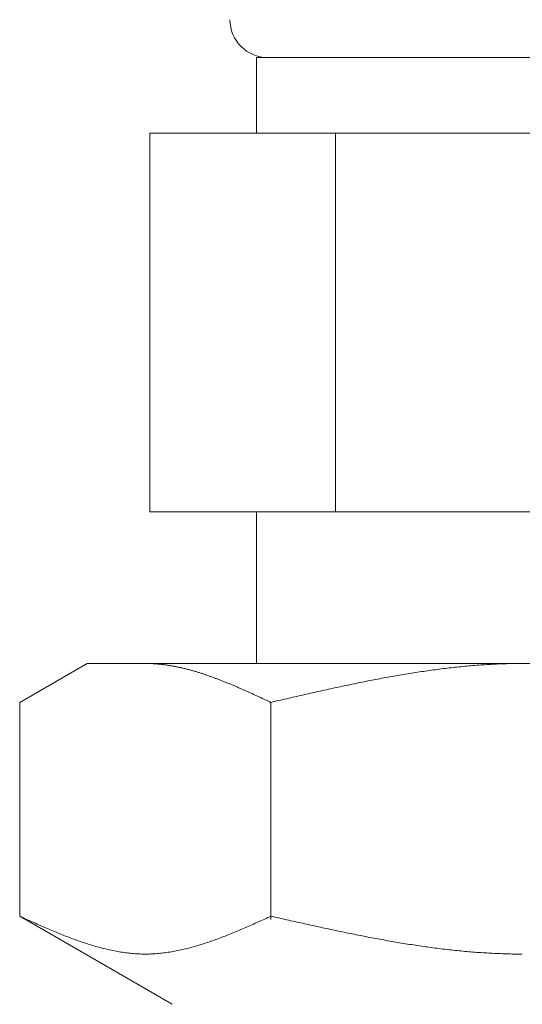
# Model space of a CAD drawing. Units: millimetres. Extents: x 4087 to 17988, y 737 to 8734.
# Drawn here: x 7376 to 7389, y 4343 to 4369 of the extents above; entities that cross this region are included whole.
import ezdxf

# ---------------------------------------------------------------- set-up
doc = ezdxf.new("R2010")
doc.units = ezdxf.units.MM
doc.layers.add('NoLayerName_010', color=7, linetype='Continuous')

msp = doc.modelspace()

# ---------------------------------------------------------------- linework, layer by layer
at = {"layer": 'NoLayerName_010', "color": 3, "linetype": 'Continuous', "lineweight": 9}
for p, q in [((7381.994, 4368.11), (7395.994, 4368.11)), ((7381.994, 4368.11), (7381.994, 4366.11)), ((7379.179, 4366.11), (7398.809, 4366.11)), ((7379.179, 4366.11), (7379.179, 4356.11)), ((7384.087, 4366.11), (7384.087, 4356.11)), ((7379.179, 4356.11), (7398.809, 4356.11)), ((7381.994, 4356.11), (7381.994, 4352.11)), ((7375.74, 4351.083), (7377.519, 4352.11)), ((7377.519, 4352.11), (7400.519, 4352.11)), ((7379.08, 4352.11), (7379.059, 4352.11)), ((7379.101, 4352.109), (7379.08, 4352.11)), ((7379.122, 4352.109), (7379.101, 4352.109)), ((7379.143, 4352.109), (7379.122, 4352.109)), ((7379.164, 4352.108), (7379.143, 4352.109)), ((7379.184, 4352.108), (7379.164, 4352.108)), ((7379.205, 4352.107), (7379.184, 4352.108)), ((7379.226, 4352.106), (7379.205, 4352.107)), ((7379.247, 4352.105), (7379.226, 4352.106)), ((7379.268, 4352.104), (7379.247, 4352.105)), ((7379.289, 4352.102), (7379.268, 4352.104)), ((7379.31, 4352.101), (7379.289, 4352.102)), ((7379.331, 4352.1), (7379.31, 4352.101)), ((7379.351, 4352.098), (7379.331, 4352.1)), ((7379.372, 4352.096), (7379.351, 4352.098)), ((7379.393, 4352.095), (7379.372, 4352.096)), ((7379.414, 4352.093), (7379.393, 4352.095)), ((7379.435, 4352.091), (7379.414, 4352.093)), ((7379.456, 4352.089), (7379.435, 4352.091)), ((7379.477, 4352.086), (7379.456, 4352.089)), ((7379.498, 4352.084), (7379.477, 4352.086)), ((7379.519, 4352.082), (7379.498, 4352.084)), ((7379.539, 4352.079), (7379.519, 4352.082)), ((7379.56, 4352.076), (7379.539, 4352.079)), ((7379.581, 4352.074), (7379.56, 4352.076)), ((7379.602, 4352.071), (7379.581, 4352.074)), ((7379.623, 4352.068), (7379.602, 4352.071)), ((7379.644, 4352.065), (7379.623, 4352.068)), ((7379.665, 4352.062), (7379.644, 4352.065)), ((7379.686, 4352.058), (7379.665, 4352.062)), ((7379.706, 4352.055), (7379.686, 4352.058)), ((7379.727, 4352.051), (7379.706, 4352.055)), ((7379.748, 4352.048), (7379.727, 4352.051)), ((7379.769, 4352.044), (7379.748, 4352.048)), ((7379.79, 4352.041), (7379.769, 4352.044)), ((7379.811, 4352.037), (7379.79, 4352.041)), ((7379.832, 4352.033), (7379.811, 4352.037)), ((7379.853, 4352.029), (7379.832, 4352.033)), ((7379.873, 4352.025), (7379.853, 4352.029)), ((7379.894, 4352.02), (7379.873, 4352.025)), ((7379.915, 4352.016), (7379.894, 4352.02)), ((7379.936, 4352.012), (7379.915, 4352.016)), ((7379.957, 4352.007), (7379.936, 4352.012)), ((7379.978, 4352.003), (7379.957, 4352.007)), ((7379.999, 4351.998), (7379.978, 4352.003)), ((7380.02, 4351.993), (7379.999, 4351.998)), ((7380.04, 4351.988), (7380.02, 4351.993)), ((7380.061, 4351.983), (7380.04, 4351.988)), ((7380.082, 4351.978), (7380.061, 4351.983)), ((7380.103, 4351.973), (7380.082, 4351.978)), ((7380.124, 4351.968), (7380.103, 4351.973)), ((7380.145, 4351.963), (7380.124, 4351.968)), ((7380.166, 4351.958), (7380.145, 4351.963)), ((7380.187, 4351.952), (7380.166, 4351.958)), ((7380.208, 4351.947), (7380.187, 4351.952)), ((7380.228, 4351.941), (7380.208, 4351.947)), ((7380.249, 4351.935), (7380.228, 4351.941)), ((7380.27, 4351.93), (7380.249, 4351.935)), ((7380.291, 4351.924), (7380.27, 4351.93)), ((7380.312, 4351.918), (7380.291, 4351.924)), ((7380.333, 4351.912), (7380.312, 4351.918)), ((7380.354, 4351.906), (7380.333, 4351.912)), ((7380.375, 4351.9), (7380.354, 4351.906)), ((7380.395, 4351.894), (7380.375, 4351.9)), ((7380.416, 4351.887), (7380.395, 4351.894)), ((7380.437, 4351.881), (7380.416, 4351.887)), ((7380.458, 4351.875), (7380.437, 4351.881)), ((7386.3, 4351.887), (7386.248, 4351.879)), ((7386.352, 4351.895), (7386.3, 4351.887)), ((7386.404, 4351.902), (7386.352, 4351.895)), ((7386.457, 4351.91), (7386.404, 4351.902)), ((7386.509, 4351.917), (7386.457, 4351.91)), ((7386.561, 4351.925), (7386.509, 4351.917)), ((7386.614, 4351.932), (7386.561, 4351.925)), ((7386.666, 4351.939), (7386.614, 4351.932)), ((7386.718, 4351.946), (7386.666, 4351.939)), ((7386.77, 4351.953), (7386.718, 4351.946)), ((7386.823, 4351.96), (7386.77, 4351.953)), ((7386.875, 4351.966), (7386.823, 4351.96)), ((7386.927, 4351.973), (7386.875, 4351.966)), ((7386.98, 4351.979), (7386.927, 4351.973)), ((7387.032, 4351.986), (7386.98, 4351.979)), ((7387.084, 4351.992), (7387.032, 4351.986)), ((7387.136, 4351.998), (7387.084, 4351.992)), ((7387.189, 4352.003), (7387.136, 4351.998)), ((7387.241, 4352.009), (7387.189, 4352.003)), ((7387.293, 4352.015), (7387.241, 4352.009)), ((7387.346, 4352.02), (7387.293, 4352.015)), ((7387.398, 4352.025), (7387.346, 4352.02)), ((7387.45, 4352.031), (7387.398, 4352.025)), ((7387.502, 4352.035), (7387.45, 4352.031)), ((7387.555, 4352.04), (7387.502, 4352.035)), ((7387.607, 4352.045), (7387.555, 4352.04)), ((7387.659, 4352.05), (7387.607, 4352.045)), ((7387.711, 4352.054), (7387.659, 4352.05)), ((7387.764, 4352.058), (7387.711, 4352.054)), ((7387.816, 4352.062), (7387.764, 4352.058)), ((7387.868, 4352.066), (7387.816, 4352.062)), ((7387.921, 4352.07), (7387.868, 4352.066)), ((7387.973, 4352.073), (7387.921, 4352.07)), ((7388.025, 4352.077), (7387.973, 4352.073)), ((7388.077, 4352.08), (7388.025, 4352.077)), ((7388.13, 4352.083), (7388.077, 4352.08)), ((7388.182, 4352.086), (7388.13, 4352.083)), ((7388.234, 4352.089), (7388.182, 4352.086)), ((7388.287, 4352.092), (7388.234, 4352.089)), ((7388.339, 4352.094), (7388.287, 4352.092)), ((7388.391, 4352.096), (7388.339, 4352.094)), ((7388.443, 4352.098), (7388.391, 4352.096)), ((7388.496, 4352.1), (7388.443, 4352.098)), ((7388.548, 4352.102), (7388.496, 4352.1)), ((7388.6, 4352.104), (7388.548, 4352.102)), ((7388.653, 4352.105), (7388.6, 4352.104)), ((7388.705, 4352.106), (7388.653, 4352.105)), ((7388.757, 4352.107), (7388.705, 4352.106)), ((7388.809, 4352.108), (7388.757, 4352.107)), ((7388.862, 4352.109), (7388.809, 4352.108)), ((7388.914, 4352.109), (7388.862, 4352.109)), ((7388.966, 4352.11), (7388.914, 4352.109)), ((7389.018, 4352.11), (7388.966, 4352.11)), ((7380.479, 4351.868), (7380.458, 4351.875)), ((7380.5, 4351.862), (7380.479, 4351.868)), ((7380.521, 4351.855), (7380.5, 4351.862)), ((7380.542, 4351.848), (7380.521, 4351.855)), ((7380.562, 4351.841), (7380.542, 4351.848)), ((7380.583, 4351.835), (7380.562, 4351.841)), ((7380.604, 4351.828), (7380.583, 4351.835)), ((7380.625, 4351.821), (7380.604, 4351.828)), ((7380.646, 4351.814), (7380.625, 4351.821)), ((7380.667, 4351.807), (7380.646, 4351.814)), ((7380.688, 4351.8), (7380.667, 4351.807)), ((7380.709, 4351.792), (7380.688, 4351.8)), ((7380.73, 4351.785), (7380.709, 4351.792)), ((7380.75, 4351.778), (7380.73, 4351.785)), ((7380.771, 4351.77), (7380.75, 4351.778)), ((7380.792, 4351.763), (7380.771, 4351.77)), ((7380.813, 4351.755), (7380.792, 4351.763)), ((7380.834, 4351.748), (7380.813, 4351.755)), ((7380.855, 4351.74), (7380.834, 4351.748)), ((7380.876, 4351.733), (7380.855, 4351.74)), ((7380.897, 4351.725), (7380.876, 4351.733)), ((7380.917, 4351.717), (7380.897, 4351.725)), ((7380.938, 4351.709), (7380.917, 4351.717)), ((7380.959, 4351.701), (7380.938, 4351.709)), ((7380.98, 4351.693), (7380.959, 4351.701)), ((7381.001, 4351.685), (7380.98, 4351.693)), ((7381.022, 4351.677), (7381.001, 4351.685)), ((7381.043, 4351.669), (7381.022, 4351.677)), ((7381.064, 4351.661), (7381.043, 4351.669)), ((7381.084, 4351.653), (7381.064, 4351.661)), ((7381.105, 4351.645), (7381.084, 4351.653)), ((7381.126, 4351.636), (7381.105, 4351.645)), ((7381.147, 4351.628), (7381.126, 4351.636)), ((7381.168, 4351.62), (7381.147, 4351.628)), ((7381.189, 4351.611), (7381.168, 4351.62)), ((7384.836, 4351.627), (7384.784, 4351.616)), ((7384.888, 4351.637), (7384.836, 4351.627)), ((7384.941, 4351.648), (7384.888, 4351.637)), ((7384.993, 4351.658), (7384.941, 4351.648)), ((7385.045, 4351.668), (7384.993, 4351.658)), ((7385.097, 4351.678), (7385.045, 4351.668)), ((7385.15, 4351.688), (7385.097, 4351.678)), ((7385.202, 4351.698), (7385.15, 4351.688)), ((7385.254, 4351.708), (7385.202, 4351.698)), ((7385.307, 4351.718), (7385.254, 4351.708)), ((7385.359, 4351.728), (7385.307, 4351.718)), ((7385.411, 4351.737), (7385.359, 4351.728)), ((7385.463, 4351.747), (7385.411, 4351.737)), ((7385.516, 4351.756), (7385.463, 4351.747)), ((7385.568, 4351.766), (7385.516, 4351.756)), ((7385.62, 4351.775), (7385.568, 4351.766)), ((7385.673, 4351.784), (7385.62, 4351.775)), ((7385.725, 4351.793), (7385.673, 4351.784)), ((7385.777, 4351.802), (7385.725, 4351.793)), ((7385.829, 4351.811), (7385.777, 4351.802)), ((7385.882, 4351.82), (7385.829, 4351.811)), ((7385.934, 4351.829), (7385.882, 4351.82)), ((7385.986, 4351.837), (7385.934, 4351.829)), ((7386.039, 4351.846), (7385.986, 4351.837)), ((7386.091, 4351.854), (7386.039, 4351.846)), ((7386.143, 4351.862), (7386.091, 4351.854)), ((7386.195, 4351.871), (7386.143, 4351.862)), ((7386.248, 4351.879), (7386.195, 4351.871)), ((7381.21, 4351.603), (7381.189, 4351.611)), ((7381.231, 4351.594), (7381.21, 4351.603)), ((7381.251, 4351.586), (7381.231, 4351.594)), ((7381.272, 4351.577), (7381.251, 4351.586)), ((7381.293, 4351.568), (7381.272, 4351.577)), ((7381.314, 4351.56), (7381.293, 4351.568)), ((7381.335, 4351.551), (7381.314, 4351.56)), ((7381.356, 4351.542), (7381.335, 4351.551)), ((7381.377, 4351.534), (7381.356, 4351.542)), ((7381.398, 4351.525), (7381.377, 4351.534)), ((7381.419, 4351.516), (7381.398, 4351.525)), ((7381.439, 4351.507), (7381.419, 4351.516)), ((7381.46, 4351.498), (7381.439, 4351.507)), ((7381.481, 4351.489), (7381.46, 4351.498)), ((7381.502, 4351.48), (7381.481, 4351.489)), ((7381.523, 4351.471), (7381.502, 4351.48)), ((7381.544, 4351.462), (7381.523, 4351.471)), ((7381.565, 4351.453), (7381.544, 4351.462)), ((7381.586, 4351.444), (7381.565, 4351.453)), ((7381.606, 4351.435), (7381.586, 4351.444)), ((7381.627, 4351.425), (7381.606, 4351.435)), ((7381.648, 4351.416), (7381.627, 4351.425)), ((7381.669, 4351.407), (7381.648, 4351.416)), ((7381.69, 4351.398), (7381.669, 4351.407)), ((7381.711, 4351.388), (7381.69, 4351.398)), ((7381.732, 4351.379), (7381.711, 4351.388)), ((7381.753, 4351.37), (7381.732, 4351.379)), ((7381.773, 4351.36), (7381.753, 4351.37)), ((7381.794, 4351.351), (7381.773, 4351.36)), ((7383.634, 4351.37), (7383.581, 4351.359)), ((7383.686, 4351.382), (7383.634, 4351.37)), ((7383.738, 4351.394), (7383.686, 4351.382)), ((7383.79, 4351.405), (7383.738, 4351.394)), ((7383.843, 4351.417), (7383.79, 4351.405)), ((7383.895, 4351.428), (7383.843, 4351.417)), ((7383.947, 4351.44), (7383.895, 4351.428)), ((7384, 4351.451), (7383.947, 4351.44)), ((7384.052, 4351.463), (7384, 4351.451)), ((7384.104, 4351.474), (7384.052, 4351.463)), ((7384.156, 4351.485), (7384.104, 4351.474)), ((7384.209, 4351.496), (7384.156, 4351.485)), ((7384.261, 4351.508), (7384.209, 4351.496)), ((7384.313, 4351.519), (7384.261, 4351.508)), ((7384.366, 4351.53), (7384.313, 4351.519)), ((7384.418, 4351.541), (7384.366, 4351.53)), ((7384.47, 4351.552), (7384.418, 4351.541)), ((7384.522, 4351.563), (7384.47, 4351.552)), ((7384.575, 4351.574), (7384.522, 4351.563)), ((7384.627, 4351.584), (7384.575, 4351.574)), ((7384.679, 4351.595), (7384.627, 4351.584)), ((7384.732, 4351.606), (7384.679, 4351.595)), ((7384.784, 4351.616), (7384.732, 4351.606)), ((7381.815, 4351.342), (7381.794, 4351.351)), ((7381.836, 4351.332), (7381.815, 4351.342)), ((7381.857, 4351.323), (7381.836, 4351.332)), ((7381.878, 4351.313), (7381.857, 4351.323)), ((7381.899, 4351.304), (7381.878, 4351.313)), ((7381.92, 4351.294), (7381.899, 4351.304)), ((7381.94, 4351.285), (7381.92, 4351.294)), ((7381.961, 4351.275), (7381.94, 4351.285)), ((7381.982, 4351.266), (7381.961, 4351.275)), ((7382.003, 4351.256), (7381.982, 4351.266)), ((7382.024, 4351.247), (7382.003, 4351.256)), ((7382.045, 4351.237), (7382.024, 4351.247)), ((7382.066, 4351.227), (7382.045, 4351.237)), ((7382.087, 4351.218), (7382.066, 4351.227)), ((7382.108, 4351.208), (7382.087, 4351.218)), ((7382.128, 4351.199), (7382.108, 4351.208)), ((7382.149, 4351.189), (7382.128, 4351.199)), ((7382.17, 4351.179), (7382.149, 4351.189)), ((7382.191, 4351.17), (7382.17, 4351.179)), ((7382.212, 4351.16), (7382.191, 4351.17)), ((7382.233, 4351.15), (7382.212, 4351.16)), ((7382.254, 4351.141), (7382.233, 4351.15)), ((7382.275, 4351.131), (7382.254, 4351.141)), ((7382.295, 4351.121), (7382.275, 4351.131)), ((7382.316, 4351.112), (7382.295, 4351.121)), ((7382.337, 4351.102), (7382.316, 4351.112)), ((7382.358, 4351.092), (7382.337, 4351.102)), ((7382.484, 4351.107), (7382.431, 4351.095)), ((7382.536, 4351.119), (7382.484, 4351.107)), ((7382.588, 4351.131), (7382.536, 4351.119)), ((7382.64, 4351.143), (7382.588, 4351.131)), ((7382.693, 4351.155), (7382.64, 4351.143)), ((7382.745, 4351.167), (7382.693, 4351.155)), ((7382.797, 4351.179), (7382.745, 4351.167)), ((7382.849, 4351.192), (7382.797, 4351.179)), ((7382.902, 4351.204), (7382.849, 4351.192)), ((7382.954, 4351.216), (7382.902, 4351.204)), ((7383.006, 4351.228), (7382.954, 4351.216)), ((7383.059, 4351.24), (7383.006, 4351.228)), ((7383.111, 4351.252), (7383.059, 4351.24)), ((7383.163, 4351.264), (7383.111, 4351.252)), ((7383.215, 4351.276), (7383.163, 4351.264)), ((7383.268, 4351.288), (7383.215, 4351.276)), ((7383.32, 4351.299), (7383.268, 4351.288)), ((7383.372, 4351.311), (7383.32, 4351.299)), ((7383.425, 4351.323), (7383.372, 4351.311)), ((7383.477, 4351.335), (7383.425, 4351.323)), ((7383.529, 4351.347), (7383.477, 4351.335)), ((7383.581, 4351.359), (7383.529, 4351.347)), ((7375.74, 4345.436), (7375.74, 4351.083)), ((7382.379, 4351.083), (7382.358, 4351.092)), ((7382.431, 4351.095), (7382.379, 4351.083)), ((7382.379, 4345.351), (7382.379, 4351.083)), ((7375.781, 4345.417), (7375.739, 4345.436)), ((7375.74, 4345.436), (7379.769, 4343.11)), ((7375.823, 4345.398), (7375.781, 4345.417)), ((7375.865, 4345.379), (7375.823, 4345.398)), ((7375.906, 4345.36), (7375.865, 4345.379)), ((7382.254, 4345.379), (7382.212, 4345.36)), ((7382.295, 4345.398), (7382.254, 4345.379)), ((7382.337, 4345.417), (7382.295, 4345.398)), ((7382.379, 4345.436), (7382.337, 4345.417)), ((7382.431, 4345.424), (7382.379, 4345.436)), ((7382.484, 4345.412), (7382.431, 4345.424)), ((7382.536, 4345.4), (7382.484, 4345.412)), ((7382.588, 4345.389), (7382.536, 4345.4)), ((7382.64, 4345.377), (7382.588, 4345.389)), ((7375.948, 4345.342), (7375.906, 4345.36)), ((7375.99, 4345.323), (7375.948, 4345.342)), ((7376.032, 4345.304), (7375.99, 4345.323)), ((7376.073, 4345.285), (7376.032, 4345.304)), ((7376.115, 4345.267), (7376.073, 4345.285)), ((7376.157, 4345.248), (7376.115, 4345.267)), ((7376.199, 4345.23), (7376.157, 4345.248)), ((7376.241, 4345.211), (7376.199, 4345.23)), ((7376.282, 4345.193), (7376.241, 4345.211)), ((7376.324, 4345.174), (7376.282, 4345.193)), ((7376.366, 4345.156), (7376.324, 4345.174)), ((7376.408, 4345.138), (7376.366, 4345.156)), ((7376.449, 4345.12), (7376.408, 4345.138)), ((7376.491, 4345.102), (7376.449, 4345.12)), ((7381.669, 4345.12), (7381.627, 4345.102)), ((7381.711, 4345.138), (7381.669, 4345.12)), ((7381.753, 4345.156), (7381.711, 4345.138)), ((7381.794, 4345.174), (7381.753, 4345.156)), ((7381.836, 4345.193), (7381.794, 4345.174)), ((7381.878, 4345.211), (7381.836, 4345.193)), ((7381.92, 4345.23), (7381.878, 4345.211)), ((7381.961, 4345.248), (7381.92, 4345.23)), ((7382.003, 4345.267), (7381.961, 4345.248)), ((7382.045, 4345.285), (7382.003, 4345.267)), ((7382.087, 4345.304), (7382.045, 4345.285)), ((7382.128, 4345.323), (7382.087, 4345.304)), ((7382.17, 4345.342), (7382.128, 4345.323)), ((7382.212, 4345.36), (7382.17, 4345.342)), ((7382.693, 4345.365), (7382.64, 4345.377)), ((7382.745, 4345.353), (7382.693, 4345.365)), ((7382.797, 4345.342), (7382.745, 4345.353)), ((7382.849, 4345.33), (7382.797, 4345.342)), ((7382.902, 4345.318), (7382.849, 4345.33)), ((7382.954, 4345.306), (7382.902, 4345.318)), ((7383.006, 4345.295), (7382.954, 4345.306)), ((7383.059, 4345.283), (7383.006, 4345.295)), ((7383.111, 4345.271), (7383.059, 4345.283)), ((7383.163, 4345.26), (7383.111, 4345.271)), ((7383.215, 4345.248), (7383.163, 4345.26)), ((7383.268, 4345.236), (7383.215, 4345.248)), ((7383.32, 4345.225), (7383.268, 4345.236)), ((7383.372, 4345.213), (7383.32, 4345.225)), ((7383.425, 4345.202), (7383.372, 4345.213)), ((7383.477, 4345.19), (7383.425, 4345.202)), ((7383.529, 4345.179), (7383.477, 4345.19)), ((7383.581, 4345.167), (7383.529, 4345.179)), ((7383.634, 4345.156), (7383.581, 4345.167)), ((7383.686, 4345.144), (7383.634, 4345.156)), ((7383.738, 4345.133), (7383.686, 4345.144)), ((7383.79, 4345.122), (7383.738, 4345.133)), ((7383.843, 4345.111), (7383.79, 4345.122)), ((7376.533, 4345.084), (7376.491, 4345.102)), ((7376.575, 4345.066), (7376.533, 4345.084)), ((7376.616, 4345.049), (7376.575, 4345.066)), ((7376.658, 4345.031), (7376.616, 4345.049)), ((7376.7, 4345.014), (7376.658, 4345.031)), ((7376.742, 4344.997), (7376.7, 4345.014)), ((7376.783, 4344.98), (7376.742, 4344.997)), ((7376.825, 4344.963), (7376.783, 4344.98)), ((7376.867, 4344.946), (7376.825, 4344.963)), ((7376.909, 4344.929), (7376.867, 4344.946)), ((7376.95, 4344.913), (7376.909, 4344.929)), ((7376.992, 4344.897), (7376.95, 4344.913)), ((7377.034, 4344.881), (7376.992, 4344.897)), ((7377.076, 4344.865), (7377.034, 4344.881)), ((7377.117, 4344.849), (7377.076, 4344.865)), ((7381.043, 4344.865), (7381.001, 4344.849)), ((7381.084, 4344.881), (7381.043, 4344.865)), ((7381.126, 4344.897), (7381.084, 4344.881)), ((7381.168, 4344.913), (7381.126, 4344.897)), ((7381.21, 4344.929), (7381.168, 4344.913)), ((7381.251, 4344.946), (7381.21, 4344.929)), ((7381.293, 4344.963), (7381.251, 4344.946)), ((7381.335, 4344.98), (7381.293, 4344.963)), ((7381.377, 4344.997), (7381.335, 4344.98)), ((7381.419, 4345.014), (7381.377, 4344.997)), ((7381.46, 4345.031), (7381.419, 4345.014)), ((7381.502, 4345.049), (7381.46, 4345.031)), ((7381.544, 4345.066), (7381.502, 4345.049)), ((7381.586, 4345.084), (7381.544, 4345.066)), ((7381.627, 4345.102), (7381.586, 4345.084)), ((7383.895, 4345.099), (7383.843, 4345.111)), ((7383.947, 4345.088), (7383.895, 4345.099)), ((7384, 4345.077), (7383.947, 4345.088)), ((7384.052, 4345.066), (7384, 4345.077)), ((7384.104, 4345.055), (7384.052, 4345.066)), ((7384.156, 4345.044), (7384.104, 4345.055)), ((7384.209, 4345.033), (7384.156, 4345.044)), ((7384.261, 4345.022), (7384.209, 4345.033)), ((7384.313, 4345.011), (7384.261, 4345.022)), ((7384.366, 4345), (7384.313, 4345.011)), ((7384.418, 4344.99), (7384.366, 4345)), ((7384.47, 4344.979), (7384.418, 4344.99)), ((7384.522, 4344.968), (7384.47, 4344.979)), ((7384.575, 4344.958), (7384.522, 4344.968)), ((7384.627, 4344.947), (7384.575, 4344.958)), ((7384.679, 4344.937), (7384.627, 4344.947)), ((7384.732, 4344.927), (7384.679, 4344.937)), ((7384.784, 4344.916), (7384.732, 4344.927)), ((7384.836, 4344.906), (7384.784, 4344.916)), ((7384.888, 4344.896), (7384.836, 4344.906)), ((7384.941, 4344.886), (7384.888, 4344.896)), ((7384.993, 4344.876), (7384.941, 4344.886)), ((7385.045, 4344.866), (7384.993, 4344.876)), ((7385.097, 4344.856), (7385.045, 4344.866)), ((7377.159, 4344.833), (7377.117, 4344.849)), ((7377.201, 4344.818), (7377.159, 4344.833)), ((7377.243, 4344.803), (7377.201, 4344.818)), ((7377.284, 4344.788), (7377.243, 4344.803)), ((7377.326, 4344.774), (7377.284, 4344.788)), ((7377.368, 4344.759), (7377.326, 4344.774)), ((7377.41, 4344.745), (7377.368, 4344.759)), ((7377.451, 4344.731), (7377.41, 4344.745)), ((7377.493, 4344.717), (7377.451, 4344.731)), ((7377.535, 4344.704), (7377.493, 4344.717)), ((7377.577, 4344.69), (7377.535, 4344.704)), ((7377.619, 4344.678), (7377.577, 4344.69)), ((7377.66, 4344.665), (7377.619, 4344.678)), ((7377.702, 4344.652), (7377.66, 4344.665)), ((7377.744, 4344.64), (7377.702, 4344.652)), ((7377.786, 4344.628), (7377.744, 4344.64)), ((7377.827, 4344.617), (7377.786, 4344.628)), ((7377.869, 4344.606), (7377.827, 4344.617)), ((7377.911, 4344.595), (7377.869, 4344.606)), ((7380.249, 4344.606), (7380.208, 4344.595)), ((7380.291, 4344.617), (7380.249, 4344.606)), ((7380.333, 4344.628), (7380.291, 4344.617)), ((7380.375, 4344.64), (7380.333, 4344.628)), ((7380.416, 4344.652), (7380.375, 4344.64)), ((7380.458, 4344.665), (7380.416, 4344.652)), ((7380.5, 4344.678), (7380.458, 4344.665)), ((7380.542, 4344.69), (7380.5, 4344.678)), ((7380.583, 4344.704), (7380.542, 4344.69)), ((7380.625, 4344.717), (7380.583, 4344.704)), ((7380.667, 4344.731), (7380.625, 4344.717)), ((7380.709, 4344.745), (7380.667, 4344.731)), ((7380.75, 4344.759), (7380.709, 4344.745)), ((7380.792, 4344.774), (7380.75, 4344.759)), ((7380.834, 4344.788), (7380.792, 4344.774)), ((7380.876, 4344.803), (7380.834, 4344.788)), ((7380.917, 4344.818), (7380.876, 4344.803)), ((7380.959, 4344.833), (7380.917, 4344.818)), ((7381.001, 4344.849), (7380.959, 4344.833)), ((7385.15, 4344.846), (7385.097, 4344.856)), ((7385.202, 4344.837), (7385.15, 4344.846)), ((7385.254, 4344.827), (7385.202, 4344.837)), ((7385.307, 4344.817), (7385.254, 4344.827)), ((7385.359, 4344.808), (7385.307, 4344.817)), ((7385.411, 4344.798), (7385.359, 4344.808)), ((7385.463, 4344.789), (7385.411, 4344.798)), ((7385.516, 4344.78), (7385.463, 4344.789)), ((7385.568, 4344.771), (7385.516, 4344.78)), ((7385.62, 4344.762), (7385.568, 4344.771)), ((7385.673, 4344.753), (7385.62, 4344.762)), ((7385.725, 4344.744), (7385.673, 4344.753)), ((7385.777, 4344.735), (7385.725, 4344.744)), ((7385.829, 4344.727), (7385.777, 4344.735)), ((7385.882, 4344.718), (7385.829, 4344.727)), ((7385.934, 4344.709), (7385.882, 4344.718)), ((7385.986, 4344.701), (7385.934, 4344.709)), ((7386.039, 4344.693), (7385.986, 4344.701)), ((7386.091, 4344.685), (7386.039, 4344.693)), ((7386.143, 4344.677), (7386.091, 4344.685)), ((7386.195, 4344.669), (7386.143, 4344.677)), ((7386.248, 4344.661), (7386.195, 4344.669)), ((7386.3, 4344.653), (7386.248, 4344.661)), ((7386.352, 4344.645), (7386.3, 4344.653)), ((7386.404, 4344.638), (7386.352, 4344.645)), ((7386.457, 4344.63), (7386.404, 4344.638)), ((7386.509, 4344.623), (7386.457, 4344.63)), ((7386.561, 4344.616), (7386.509, 4344.623)), ((7386.614, 4344.609), (7386.561, 4344.616)), ((7386.666, 4344.602), (7386.614, 4344.609)), ((7386.718, 4344.595), (7386.666, 4344.602)), ((7377.953, 4344.584), (7377.911, 4344.595)), ((7377.994, 4344.574), (7377.953, 4344.584)), ((7378.036, 4344.564), (7377.994, 4344.574)), ((7378.078, 4344.554), (7378.036, 4344.564)), ((7378.12, 4344.545), (7378.078, 4344.554)), ((7378.161, 4344.536), (7378.12, 4344.545)), ((7378.203, 4344.527), (7378.161, 4344.536)), ((7378.245, 4344.519), (7378.203, 4344.527)), ((7378.287, 4344.511), (7378.245, 4344.519)), ((7378.328, 4344.503), (7378.287, 4344.511)), ((7378.37, 4344.496), (7378.328, 4344.503)), ((7378.412, 4344.489), (7378.37, 4344.496)), ((7378.454, 4344.483), (7378.412, 4344.489)), ((7378.495, 4344.477), (7378.454, 4344.483)), ((7378.537, 4344.471), (7378.495, 4344.477)), ((7378.579, 4344.466), (7378.537, 4344.471)), ((7378.621, 4344.461), (7378.579, 4344.466)), ((7378.662, 4344.456), (7378.621, 4344.461)), ((7378.704, 4344.452), (7378.662, 4344.456)), ((7378.746, 4344.449), (7378.704, 4344.452)), ((7378.788, 4344.446), (7378.746, 4344.449)), ((7378.83, 4344.443), (7378.788, 4344.446)), ((7378.871, 4344.441), (7378.83, 4344.443)), ((7378.913, 4344.439), (7378.871, 4344.441)), ((7378.955, 4344.437), (7378.913, 4344.439)), ((7378.997, 4344.436), (7378.955, 4344.437)), ((7379.038, 4344.436), (7378.997, 4344.436)), ((7379.08, 4344.436), (7379.038, 4344.436)), ((7379.122, 4344.436), (7379.08, 4344.436)), ((7379.164, 4344.437), (7379.122, 4344.436)), ((7379.205, 4344.439), (7379.164, 4344.437)), ((7379.247, 4344.441), (7379.205, 4344.439)), ((7379.289, 4344.443), (7379.247, 4344.441)), ((7379.331, 4344.446), (7379.289, 4344.443)), ((7379.372, 4344.449), (7379.331, 4344.446)), ((7379.414, 4344.452), (7379.372, 4344.449)), ((7379.456, 4344.456), (7379.414, 4344.452)), ((7379.498, 4344.461), (7379.456, 4344.456)), ((7379.539, 4344.466), (7379.498, 4344.461)), ((7379.581, 4344.471), (7379.539, 4344.466)), ((7379.623, 4344.477), (7379.581, 4344.471)), ((7379.665, 4344.483), (7379.623, 4344.477)), ((7379.706, 4344.489), (7379.665, 4344.483)), ((7379.748, 4344.496), (7379.706, 4344.489)), ((7379.79, 4344.503), (7379.748, 4344.496)), ((7379.832, 4344.511), (7379.79, 4344.503)), ((7379.873, 4344.519), (7379.832, 4344.511)), ((7379.915, 4344.527), (7379.873, 4344.519)), ((7379.957, 4344.536), (7379.915, 4344.527)), ((7379.999, 4344.545), (7379.957, 4344.536)), ((7380.04, 4344.554), (7379.999, 4344.545)), ((7380.082, 4344.564), (7380.04, 4344.554)), ((7380.124, 4344.574), (7380.082, 4344.564)), ((7380.166, 4344.584), (7380.124, 4344.574)), ((7380.208, 4344.595), (7380.166, 4344.584)), ((7386.77, 4344.588), (7386.718, 4344.595)), ((7386.823, 4344.582), (7386.77, 4344.588)), ((7386.875, 4344.575), (7386.823, 4344.582)), ((7386.927, 4344.569), (7386.875, 4344.575)), ((7386.98, 4344.563), (7386.927, 4344.569)), ((7387.032, 4344.557), (7386.98, 4344.563)), ((7387.084, 4344.551), (7387.032, 4344.557)), ((7387.136, 4344.545), (7387.084, 4344.551)), ((7387.189, 4344.539), (7387.136, 4344.545)), ((7387.241, 4344.534), (7387.189, 4344.539)), ((7387.293, 4344.528), (7387.241, 4344.534)), ((7387.346, 4344.523), (7387.293, 4344.528)), ((7387.398, 4344.518), (7387.346, 4344.523)), ((7387.45, 4344.513), (7387.398, 4344.518)), ((7387.502, 4344.508), (7387.45, 4344.513)), ((7387.555, 4344.503), (7387.502, 4344.508)), ((7387.607, 4344.499), (7387.555, 4344.503)), ((7387.659, 4344.494), (7387.607, 4344.499)), ((7387.711, 4344.49), (7387.659, 4344.494)), ((7387.764, 4344.486), (7387.711, 4344.49)), ((7387.816, 4344.482), (7387.764, 4344.486)), ((7387.868, 4344.478), (7387.816, 4344.482)), ((7387.921, 4344.475), (7387.868, 4344.478)), ((7387.973, 4344.471), (7387.921, 4344.475)), ((7388.025, 4344.468), (7387.973, 4344.471)), ((7388.077, 4344.465), (7388.025, 4344.468)), ((7388.13, 4344.462), (7388.077, 4344.465)), ((7388.182, 4344.459), (7388.13, 4344.462)), ((7388.234, 4344.456), (7388.182, 4344.459)), ((7388.287, 4344.453), (7388.234, 4344.456)), ((7388.339, 4344.451), (7388.287, 4344.453)), ((7388.391, 4344.449), (7388.339, 4344.451)), ((7388.443, 4344.447), (7388.391, 4344.449)), ((7388.496, 4344.445), (7388.443, 4344.447)), ((7388.548, 4344.443), (7388.496, 4344.445)), ((7388.6, 4344.442), (7388.548, 4344.443)), ((7388.653, 4344.44), (7388.6, 4344.442)), ((7388.705, 4344.439), (7388.653, 4344.44)), ((7388.757, 4344.438), (7388.705, 4344.439)), ((7388.809, 4344.437), (7388.757, 4344.438)), ((7388.862, 4344.437), (7388.809, 4344.437)), ((7388.914, 4344.436), (7388.862, 4344.437)), ((7388.966, 4344.436), (7388.914, 4344.436)), ((7389.018, 4344.436), (7388.966, 4344.436))]:
    msp.add_line(p, q, dxfattribs=at)
msp.add_arc((7382.294, 4369.11), 1, 180, 270, dxfattribs=at)

doc.saveas('drawing.dxf')
